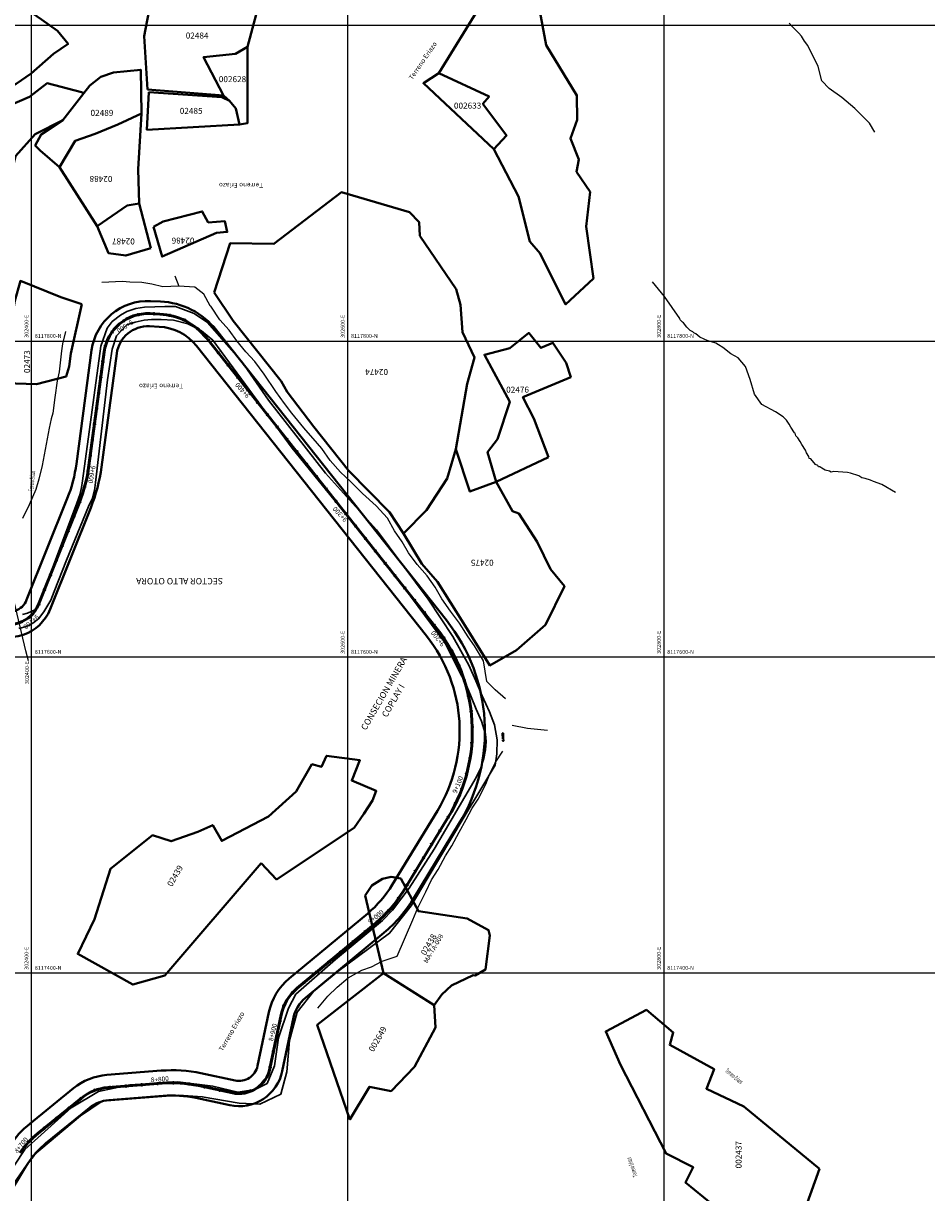
# Model space of a CAD drawing. Units: millimetres. Extents: x 229045 to 314040, y 8105558 to 8185122.
# Drawn here: x 302395 to 302966, y 8117261 to 8118001 of the extents above; entities that cross this region are included whole.
import ezdxf
from ezdxf.enums import TextEntityAlignment as Align

# ---------------------------------------------------------------- set-up
doc = ezdxf.new("R2010")
doc.units = ezdxf.units.MM
for name, color, linetype in [('ACEQUIA', 150, 'Continuous'), ('cgrid', 161, 'Continuous'), ('CODIGO', 181, 'Continuous'), ('coordenada', 161, 'Continuous'), ('ESTACA', 5, 'Continuous'), ('PROGRESIVA', 5, 'Continuous'), ('QUEBRADAS', 150, 'Continuous'), ('TOPONIMIA$GENERA', 7, 'Continuous'), ('U.C.', 1, 'Continuous')]:
    doc.layers.add(name, color=color, linetype=linetype)
for name, color, linetype, lineweight in [('CARRETERA EXISTENTE', 251, 'Continuous', 30), ('CASAS', 7, 'Continuous', 40), ('DERECHO DE VIA', 30, 'Continuous', 40), ('EJE DE LA CARRETERA', 18, 'Continuous', 50), ('LINDERO DEL PREDIO', 3, 'Continuous', 40), ('NOMBRE DE LA CONSECIONES MINERAS', 7, 'Continuous', 0)]:
    doc.layers.add(name, color=color, linetype=linetype, lineweight=lineweight)
doc.styles.add('ARIAL', font='ARIAL.TTF')
doc.styles.add('GAP_E-Arial', font='ARIAL.TTF')
doc.styles.add('MONOTXT', font='MONOTXT', dxfattribs={"height": 0.2})
doc.styles.get("Standard").update_dxf_attribs({"font": 'ARIAL.TTF'})

# ---------------------------------------------------------------- blocks, each defined once
blk = doc.blocks.new('AeccTickLine')
blk.add_line((0, -0.5), (0, 0.5))

msp = doc.modelspace()

# ---------------------------------------------------------------- linework, layer by layer
at = {"layer": 'ACEQUIA'}
for points in [[(302490.576, 8117841.313, 2523.823), (302493.048, 8117834.727, 2523.823)], [(302699.791, 8117573.554, 2523.823), (302693.146, 8117579.164, 2523.823), (302687.847, 8117584.464, 2523.823), (302685.734, 8117597.636, 2523.823), (302680.13, 8117606.962, 2523.823), (302676.041, 8117612.825, 2523.823), (302670.557, 8117621.482, 2523.823), (302665, 8117629.08, 2523.823), (302659.562, 8117636.775, 2523.823), (302655.293, 8117644.246, 2523.823), (302650.263, 8117651.318, 2523.823), (302643.887, 8117658.547, 2523.823), (302638.366, 8117665.983, 2523.823), (302634.378, 8117672.966, 2523.823), (302629.436, 8117679.861, 2523.823), (302625.062, 8117687.928, 2523.823), (302617.84, 8117695.623, 2523.823), (302609.378, 8117703.526, 2523.823), (302601.617, 8117711.004, 2523.823), (302595.431, 8117716.928, 2523.823), (302588.893, 8117724.461, 2523.823), (302583.637, 8117731.903, 2523.823), (302580.784, 8117735.036, 2523.823), (302572.085, 8117745.103, 2523.823), (302564.645, 8117754.31, 2523.823), (302560.016, 8117760.5, 2523.823), (302554.42, 8117768.065, 2523.823), (302547.01, 8117779.081, 2523.823), (302541.081, 8117787.081, 2523.823), (302535.457, 8117793.201, 2523.823), (302529.846, 8117800.108, 2523.823), (302524.869, 8117806.953, 2523.823), (302518.979, 8117813.346, 2523.823), (302513.319, 8117821.945, 2523.823), (302512.931, 8117822.226, 2523.823), (302508.91, 8117829.541, 2523.823), (302503.248, 8117834.024, 2523.823), (302493.048, 8117834.727, 2523.823), (302482.904, 8117834.342, 2523.823), (302482.904, 8117834.342, 2523.823), (302476.023, 8117835.933, 2523.823), (302469.684, 8117837.017, 2523.823), (302462.075, 8117837.195, 2523.823), (302457.516, 8117837.735, 2523.823), (302444.485, 8117837.082, 2523.823)], [(302421.4, 8117805.931, 2523.823), (302419.461, 8117798.206, 2523.823), (302418.984, 8117793.811, 2523.823), (302417.421, 8117780.453, 2523.823), (302416.066, 8117774.863, 2523.823), (302414.698, 8117764.151, 2523.823), (302413.406, 8117754.297, 2523.823), (302412.309, 8117750.824, 2523.823), (302411.118, 8117744.929, 2523.823), (302406.687, 8117721.22, 2523.823), (302404.48, 8117712.458, 2523.823), (302402.571, 8117705.94, 2523.823), (302398.498, 8117696.373, 2523.823), (302394.32, 8117687.564, 2523.823)], [(302726.313, 8117553.567, 2523.823), (302713.658, 8117554.817, 2523.823), (302703.999, 8117556.552, 2523.823)], [(302581.11, 8117377.682, 2523.823), (302587.362, 8117385.306, 2523.823), (302593.282, 8117390.991, 2523.823), (302600.188, 8117396.994, 2523.823), (302608.923, 8117401.849, 2523.823), (302614.996, 8117403.985, 2523.823), (302621.808, 8117407.472, 2523.823), (302631.131, 8117410.706, 2523.823), (302641.122, 8117433.549, 2523.823), (302644.253, 8117441.241, 2523.823), (302649.363, 8117451.36, 2523.823), (302652.955, 8117458.904, 2523.823), (302657.237, 8117465.591, 2523.823), (302661.856, 8117474.204, 2523.823), (302665.761, 8117480.484, 2523.823), (302670.493, 8117489.026, 2523.823), (302674.802, 8117497.129, 2523.823), (302678.686, 8117504.322, 2523.823), (302682.502, 8117510.031, 2523.823), (302687.288, 8117519.598, 2523.823), (302689.853, 8117525.973, 2523.823), (302693.23, 8117532.974, 2523.823), (302697.978, 8117540.423, 2523.823)]]:
    msp.add_polyline3d(points, dxfattribs=at)
at = {"layer": 'CARRETERA EXISTENTE'}
for points in [[(302379.402, 8117249.531, 2728.83), (302400.608, 8117284.093, 2730.2), (302430.939, 8117309.534, 2731.2), (302444.623, 8117318.967, 2732), (302493.12, 8117322.621, 2732.4), (302507.907, 8117321.616, 2733), (302531.251, 8117317.634, 2733.8), (302544.342, 8117317.047, 2733.8), (302557.672, 8117323.232, 2734.536), (302561.467, 8117337.491, 2735), (302563.138, 8117357.261, 2735.4), (302568, 8117375.252, 2735.509), (302578.27, 8117388.208, 2736.4), (302593.637, 8117401.026, 2737.4), (302626.432, 8117425.19, 2739.4), (302640.073, 8117442.509, 2739.2), (302650.238, 8117459.653, 2739.485), (302672.976, 8117497.734, 2740.8), (302684.847, 8117517.305, 2740.8), (302693.167, 8117531.469, 2741), (302694.219, 8117538.691, 2741), (302694.503, 8117547.464, 2741), (302692.788, 8117556.998, 2741.8), (302689.684, 8117565.362, 2741.2), (302684.904, 8117575.452, 2741.055), (302681.002, 8117585.003, 2740.848), (302676.503, 8117594.861, 2740.99), (302666.506, 8117612.977, 2739.887), (302650.838, 8117636.549, 2738.8), (302618.108, 8117680.526, 2736.4), (302585.849, 8117716.35, 2734.6), (302549.808, 8117762.509, 2732), (302532.642, 8117787.329, 0), (302511.163, 8117811.767, 2729.6), (302502.845, 8117817.419, 2729.6), (302491.011, 8117821.839, 2728.846), (302484.161, 8117821.848, 2728.846), (302477.933, 8117821.728, 2728.846), (302471.346, 8117821.369, 2728.846), (302465.956, 8117820.531, 2728.846), (302460.208, 8117818.736, 2728.846), (302456.136, 8117816.342, 2727.6), (302450.98, 8117812.373, 2727.6), (302447.746, 8117808.183, 2727.6), (302443.794, 8117796.743, 2727), (302438.378, 8117756.398, 2725.084), (302432.276, 8117711.601, 2723.2), (302431.565, 8117707.25, 2723.2), (302430.409, 8117702.627, 2723.2), (302428.517, 8117697.269, 2722.252), (302409.004, 8117644.984, 2719.2), (302406.834, 8117639.638, 2719.2), (302405.298, 8117636.057, 2719.2), (302403.47, 8117632.037, 2719.2), (302401.934, 8117629.917, 2719.2), (302399.667, 8117628.748, 2719.2), (302397.401, 8117627.652, 2719.2), (302394.329, 8117626.921, 2717.8)], [(302382.541, 8117268.467, 2729.6), (302395.761, 8117288.178, 2730.2), (302406.091, 8117297.65, 2730.6), (302425.001, 8117314.652, 2731.6), (302442.326, 8117325.032, 2732.4), (302462.147, 8117329.304, 2733.2), (302492.414, 8117331.145, 2733.2), (302514.599, 8117328.388, 2733.6), (302530.394, 8117324.497, 2733.4), (302541.393, 8117326.222, 2733.8), (302548.915, 8117330.138, 2733.881), (302553.57, 8117341.169, 2734.8), (302556.247, 8117358.902, 2735.47), (302562.498, 8117377.658, 2735.556), (302567.213, 8117386.544, 2736.346), (302592.157, 8117408.43, 2737.4), (302622.019, 8117433.132, 2738.6), (302628.283, 8117439.837, 2738.8), (302638.763, 8117453.767, 2739), (302654.571, 8117478.315, 2739.815), (302681.214, 8117523.644, 2740.6), (302684.102, 8117529.82, 2740.6), (302686.105, 8117535.827, 2740.6), (302687.059, 8117541.166, 2740.6), (302687.536, 8117546.433, 2740.6), (302687.154, 8117551.106, 2740.6), (302684.579, 8117559.306, 2740.691), (302681.142, 8117567.05, 2741.483), (302677.993, 8117574.678, 2741.4), (302674.464, 8117583.451, 2740.855), (302670.038, 8117591.774, 2740.942), (302661.386, 8117609.126, 2740.2), (302626.964, 8117655.492, 2737.4), (302564.808, 8117732.099, 2733.8), (302525.23, 8117786.1, 2729.8), (302514.615, 8117800.492, 2729.2), (302507.341, 8117806.362, 2729.247), (302498.872, 8117810.797, 2728.557), (302489.832, 8117813.18, 2728.6), (302481.879, 8117813.69, 2728.6), (302475.878, 8117813.626, 2728.6), (302471.15, 8117813.095, 2728), (302465.591, 8117812.014, 2728), (302460.324, 8117810.149, 2727.4), (302453.72, 8117803.37, 2726.8), (302450.911, 8117794.807, 2726.6), (302448.064, 8117775.377, 2726.4), (302440.411, 8117710.444, 2723), (302439.751, 8117705.374, 2723), (302438.445, 8117700.485, 2723), (302435.904, 8117695.327, 2723), (302422.09, 8117661.225, 2720.4), (302414.21, 8117641.438, 2719.4), (302412.124, 8117635.986, 2719.4), (302407.647, 8117628.599, 2719), (302404.42, 8117624.228, 2719), (302400.844, 8117621.356, 2719), (302396.676, 8117619.237, 2719), (302391.85, 8117618.067, 2717.2)]]:
    msp.add_polyline3d(points, dxfattribs=at)
at = {"layer": 'CASAS'}
for points in [[(302698.099, 8117548.111), (302698.349, 8117548.124), (302698.152, 8117551.714), (302697.902, 8117551.7)], [(302697.979, 8117547.548), (302698.522, 8117547.546), (302698.521, 8117546.939), (302697.977, 8117546.941)]]:
    msp.add_lwpolyline(points, close=True, dxfattribs=at)
at = {"layer": 'cgrid'}
for p, q in [((302400, 8112139.356), (302400, 8141558.947)), ((302600, 8112139.356), (302600, 8141558.947)), ((302800, 8112139.356), (302800, 8141558.947)), ((291508.773, 8118000), (307279.902, 8118000)), ((291508.773, 8117800), (307279.902, 8117800)), ((291508.773, 8117600), (307279.902, 8117600)), ((291508.773, 8117400), (307279.902, 8117400))]:
    msp.add_line(p, q, dxfattribs=at)
at = {"layer": 'DERECHO DE VIA'}
for p, q in [((302481.431, 8117825.018, 2451.678), (302475.283, 8117825.303, 2451.678)), ((302480.692, 8117809.035, 2451.678), (302474.544, 8117809.32, 2451.678)), ((302662.308, 8117623.252, 2451.678), (302516.838, 8117806.876, 2451.678)), ((302649.767, 8117613.317, 2451.678), (302504.297, 8117796.941, 2451.678)), ((302437.938, 8117794.113, 2451.678), (302428.339, 8117722.329, 2451.678)), ((302453.797, 8117791.992, 2451.678), (302444.198, 8117720.208, 2451.678)), ((302422.552, 8117700.309, 2451.678), (302396.835, 8117636.116, 2451.678)), ((302437.404, 8117694.359, 2451.678), (302411.687, 8117630.166, 2451.678)), ((302628.072, 8117455.729, 2451.678), (302656.623, 8117502.7, 2451.678)), ((302641.745, 8117447.418, 2451.678), (302670.296, 8117494.389, 2451.678)), ((302562.937, 8117396.531, 2451.678), (302612.551, 8117437.74, 2451.678)), ((302573.161, 8117384.223, 2451.678), (302622.774, 8117425.432, 2451.678)), ((302542.913, 8117341.216, 2451.678), (302550.028, 8117375.107, 2451.678)), ((302558.572, 8117337.929, 2451.678), (302565.687, 8117371.82, 2451.678)), ((302447.478, 8117335.45, 2451.678), (302481.846, 8117338.179, 2451.678)), ((302507.122, 8117336.529, 2451.678), (302528.672, 8117331.945, 2451.678)), ((302398.947, 8117304.61, 2451.678), (302426.494, 8117327.038, 2451.678)), ((302448.744, 8117319.5, 2451.678), (302483.112, 8117322.229, 2451.678)), ((302503.793, 8117320.879, 2451.678), (302525.343, 8117316.295, 2451.678)), ((302409.049, 8117292.202, 2451.678), (302436.596, 8117314.63, 2451.678)), ((302359.56, 8117224.534, 2451.678), (302399.176, 8117281.548, 2451.678))]:
    msp.add_line(p, q, dxfattribs=at)
for centre, radius, start, end in [((302473.62, 8117789.341, 2451.678), 36, 87.352406, 172.383394), ((302479.214, 8117777.07, 2451.678), 48, 38.38684, 87.352406), ((302473.62, 8117789.341, 2451.678), 20, 87.352406, 172.383394), ((302479.214, 8117777.07, 2451.678), 32, 38.38684, 87.352406), ((302337.15, 8117734.523, 2451.678), 92, 338.167874, 352.383394), ((302337.15, 8117734.523, 2451.678), 108, 338.167874, 352.383394), ((302385.696, 8117640.579, 2451.678), 12, 238.692858, 338.167874), ((302385.696, 8117640.579, 2451.678), 28, 238.692858, 338.167874), ((302573.735, 8117553.083, 2451.678), 113, 328.707066, 38.38684), ((302573.735, 8117553.083, 2451.678), 97, 328.707066, 38.38684), ((302566.547, 8117493.126, 2451.678), 72, 309.712938, 328.707066), ((302566.547, 8117493.126, 2451.678), 88, 309.712938, 328.707066), ((302587.217, 8117367.3, 2451.678), 38, 129.712938, 168.14344), ((302587.217, 8117367.3, 2451.678), 22, 129.712938, 168.14344), ((302488.811, 8117250.455, 2451.678), 88, 77.990439, 94.540108), ((302531.169, 8117343.682, 2451.678), 28, 257.990439, 348.14344), ((302531.169, 8117343.682, 2451.678), 12, 257.990439, 348.14344), ((302450.486, 8117297.569, 2451.678), 38, 94.540108, 129.150775), ((302450.486, 8117297.569, 2451.678), 22, 94.540108, 129.150775), ((302488.811, 8117250.455, 2451.678), 72, 77.990439, 94.540108), ((302441.879, 8117251.877, 2451.678), 68, 129.150775, 145.207278), ((302441.879, 8117251.877, 2451.678), 52, 129.150775, 145.207278)]:
    msp.add_arc(centre, radius, start, end, dxfattribs=at)
at = {"layer": 'EJE DE LA CARRETERA'}
msp.add_lwpolyline([(302375.303, 8117623.491, 0.4635219), (302404.261, 8117633.141), (302429.978, 8117697.334, 0.0621066), (302436.268, 8117721.269), (302445.867, 8117793.052, -0.3890344), (302474.914, 8117817.311), (302481.062, 8117817.027, -0.216964), (302510.568, 8117801.908), (302656.037, 8117618.284, -0.3137633), (302663.46, 8117498.544), (302634.909, 8117451.573, -0.0830678), (302617.662, 8117431.586), (302568.049, 8117390.377, 0.1692742), (302557.857, 8117373.464), (302550.742, 8117339.573, -0.4149959), (302527.007, 8117324.12), (302505.457, 8117328.704, 0.0723373), (302482.479, 8117330.204), (302448.111, 8117327.475, 0.1521761), (302431.545, 8117320.834), (302403.998, 8117298.406, 0.0701746), (302392.606, 8117286.113)], format="xyb", dxfattribs=at)
at = {"layer": 'LINDERO DEL PREDIO', "flags": 128}
for points in [[(302473.318, 8117959.084), (302471.141, 8117992.927), (302479.032, 8118033.947), (302488.448, 8118032.948), (302502.573, 8118028.899), (302542.112, 8118006.614), (302536.496, 8117986.118), (302528.894, 8117981.679), (302508.774, 8117979.649), (302521.341, 8117955.315)], [(302715.989, 8118031.269), (302719.147, 8118021.441), (302725.546, 8117987.268), (302744.89, 8117955.465), (302745.047, 8117940.019), (302740.834, 8117928.091), (302746.078, 8117914.874), (302744.585, 8117907.106), (302753.342, 8117894.379), (302750.794, 8117872.433), (302755.371, 8117839.571), (302737.7, 8117823.204), (302721.695, 8117855.327), (302715.082, 8117862.895), (302708.015, 8117891.489), (302692.242, 8117921.353), (302700.43, 8117929.981), (302685.447, 8117950.186), (302689.372, 8117954.685), (302657.527, 8117969.562), (302684.424, 8118012.952), (302694.542, 8118036.317)], [(302379.646, 8117957.634), (302354.621, 8117988.987), (302371.178, 8117998.125), (302377.486, 8118020.7), (302400.681, 8118007.263), (302406.206, 8118003.474), (302416.373, 8117996.256), (302423.11, 8117988.018), (302413.784, 8117981.669), (302399.7, 8117969.242), (302390.168, 8117962.853)], [(302536.496, 8117986.118), (302536.637, 8117937.959), (302531.508, 8117936.939), (302529.265, 8117947.207), (302525.117, 8117951.946), (302521.341, 8117955.315), (302508.774, 8117979.649), (302528.894, 8117981.679)], [(302417.585, 8117910.025), (302405.48, 8117920.552), (302402.33, 8117923.831), (302405.992, 8117930.77), (302419.663, 8117939.848), (302433.054, 8117956.914), (302436.839, 8117961.723), (302443.798, 8117967.102), (302451.829, 8117969.922), (302469.014, 8117971.681), (302469.401, 8117944.047), (302454.526, 8117937.089), (302440.088, 8117931.19), (302427.455, 8117926.651)], [(302700.43, 8117929.981), (302692.242, 8117921.353), (302647.764, 8117963.093), (302657.527, 8117969.562), (302689.372, 8117954.685), (302685.447, 8117950.186)], [(302373.759, 8117859.866), (302372.011, 8117859.975), (302372.258, 8117868.274), (302375.268, 8117884.89), (302375.202, 8117887.449), (302375.318, 8117897.297), (302379.036, 8117929.22), (302377.321, 8117936.509), (302385.954, 8117948.966), (302398.669, 8117954.475), (302409.776, 8117963.113), (302431.619, 8117957.464), (302433.054, 8117956.914), (302419.663, 8117939.848), (302402.215, 8117930.98), (302389.715, 8117916.993), (302382.796, 8117887.859), (302378.179, 8117872.353)], [(302474.109, 8117957.574), (302520.368, 8117954.425), (302525.117, 8117951.946), (302529.265, 8117947.207), (302531.508, 8117936.939), (302472.955, 8117933.709)], [(302417.585, 8117910.025), (302427.455, 8117926.651), (302440.088, 8117931.19), (302454.526, 8117937.089), (302469.401, 8117944.047), (302467.397, 8117908.735), (302468.049, 8117887.02), (302460.38, 8117885.75), (302441.374, 8117872.653)], [(302515.561, 8117830.752), (302525.67, 8117861.995), (302553.244, 8117861.405), (302595.981, 8117894.178), (302638.966, 8117881.601), (302645.101, 8117875.223), (302645.637, 8117866.634), (302668.469, 8117832.832), (302671.355, 8117822.814), (302672.427, 8117805.618), (302680.104, 8117789.632), (302675.486, 8117772.885), (302668.23, 8117731.614), (302662.755, 8117712.888), (302649.834, 8117692.863), (302635.297, 8117678.266), (302626.375, 8117691.613), (302600.508, 8117718.097), (302578.393, 8117745.621), (302561.621, 8117767.756), (302557.837, 8117774.575), (302527.567, 8117812.756)], [(302475.421, 8117858.846), (302459.572, 8117854.017), (302448.606, 8117855.637), (302441.374, 8117872.653), (302460.38, 8117885.75), (302468.049, 8117887.02)], [(302477.095, 8117872.203), (302483.229, 8117875.622), (302507.966, 8117882.061), (302511.759, 8117875.062), (302522.174, 8117875.882), (302523.773, 8117869.024), (302516.888, 8117868.394), (302482.512, 8117853.437)], [(302431.727, 8117823.314), (302424.776, 8117792.14), (302423.778, 8117783.962), (302421.807, 8117777.624), (302403.139, 8117772.665), (302370.065, 8117773.704), (302371.772, 8117789.391), (302384.215, 8117788.021), (302384.784, 8117797.209), (302389.377, 8117825.323), (302392.914, 8117837.98), (302418.443, 8117827.733)], [(302726.948, 8117726.505), (302693.767, 8117710.869), (302688.391, 8117729.685), (302694.592, 8117737.913), (302702.458, 8117761.398), (302686.404, 8117791.271), (302702.425, 8117795.4), (302714.406, 8117805.108), (302722.149, 8117795.66), (302729.644, 8117798.92), (302738.038, 8117786.272), (302741.04, 8117777.214), (302710.778, 8117764.407), (302717.573, 8117750.93)], [(302668.23, 8117731.614), (302677.21, 8117704.71), (302693.767, 8117710.869), (302704.149, 8117692.193), (302708.255, 8117690.743), (302719.816, 8117672.877), (302728.243, 8117655.601), (302736.967, 8117644.773), (302724.986, 8117620.449), (302706.754, 8117604.362), (302689.867, 8117594.684), (302673.227, 8117621.469), (302656.802, 8117647.633), (302646.726, 8117658.92), (302635.297, 8117678.266), (302649.834, 8117692.863), (302662.755, 8117712.888)], [(302545.114, 8117469.472), (302484.187, 8117398.427), (302463.91, 8117392.658), (302429.138, 8117412.044), (302439.866, 8117434.039), (302449.835, 8117465.882), (302476.469, 8117487.188), (302488.334, 8117483.418), (302505.114, 8117489.237), (302514.547, 8117493.586), (302520.204, 8117483.609), (302549.831, 8117499.105), (302567.353, 8117514.862), (302577.322, 8117532.138), (302583.25, 8117530.428), (302586.516, 8117537.517), (302607.608, 8117534.617), (302602.504, 8117521.77), (302618.014, 8117515.242), (302615.574, 8117509.113), (302610.214, 8117500.645), (302604.054, 8117491.807), (302554.902, 8117459.234)], [(302633.426, 8117459.744), (302644.648, 8117439.058), (302675.512, 8117434.41), (302689.043, 8117427.171), (302689.81, 8117423.722), (302687.163, 8117402.267), (302680.459, 8117398.367), (302679.214, 8117398.707), (302665.469, 8117392.139), (302659.491, 8117386.3), (302654.626, 8117379.542), (302622.541, 8117399.957), (302611.014, 8117449.126), (302615.277, 8117455.325), (302621.898, 8117459.594), (302627.332, 8117460.844)], [(302655.393, 8117365.595), (302642.232, 8117340.57), (302627.324, 8117325.253), (302613.785, 8117328.033), (302601.309, 8117307.347), (302580.612, 8117367.114), (302622.541, 8117399.957), (302654.626, 8117379.542)], [(302898.311, 8117275.955), (302876.683, 8117215.418), (302845.481, 8117217.317), (302830.598, 8117253.51), (302813.578, 8117267.297), (302818.485, 8117277.034), (302801.284, 8117285.673), (302772.515, 8117341.91), (302763.106, 8117363.065), (302788.882, 8117376.662), (302805.852, 8117362.396), (302803.642, 8117354.517), (302831.661, 8117339.161), (302826.846, 8117326.683), (302850.478, 8117315.576)]]:
    msp.add_lwpolyline(points, close=True, dxfattribs=at)
at = {"layer": 'QUEBRADAS', "linetype": 'Continuous'}
for points in [[(302933.402, 8117932.096), (302929.882, 8117937.926), (302920.602, 8117947.206), (302912.552, 8117954.096), (302904.422, 8117959.906), (302899.752, 8117964.586), (302897.432, 8117973.806), (302891.032, 8117987.136), (302888.922, 8117989.876), (302886.872, 8117992.876), (302885.252, 8117994.766), (302881.052, 8117998.966), (302879.162, 8118001.126)], [(302946.332, 8117704.046), (302937.782, 8117709.186), (302932.392, 8117710.986), (302930.542, 8117711.906), (302927.182, 8117713.036), (302925.162, 8117713.416), (302923.222, 8117714.656), (302917.872, 8117716.436), (302916.022, 8117716.746), (302907.112, 8117717.326), (302905.802, 8117717.056), (302904.622, 8117717.626), (302901.992, 8117718.336), (302899.792, 8117719.436), (302898.542, 8117720.346), (302897.662, 8117720.386), (302897.332, 8117721.256), (302895.812, 8117721.906), (302892.812, 8117725.466), (302891.892, 8117725.566), (302891.552, 8117726.826), (302890.112, 8117729.126), (302889.492, 8117730.926), (302887.092, 8117734.546), (302886.132, 8117736.436), (302884.702, 8117738.716), (302883.462, 8117739.996), (302882.862, 8117741.736), (302882.512, 8117741.866), (302880.172, 8117745.386), (302879.182, 8117747.316), (302877.402, 8117749.966), (302875.282, 8117752.076), (302870.462, 8117755.096), (302861.922, 8117759.896), (302857.182, 8117766.296), (302854.392, 8117775.536), (302851.582, 8117783.946), (302846.862, 8117789.336), (302842.342, 8117791.836), (302837.282, 8117795.816), (302834.522, 8117797.646), (302832.742, 8117798.536), (302827.352, 8117800.336), (302825.472, 8117801.266), (302822.582, 8117802.416), (302820.012, 8117804.606), (302818.872, 8117805.186), (302818.232, 8117805.806), (302816.462, 8117806.696), (302814.342, 8117808.796), (302812.272, 8117811.456), (302811.602, 8117811.836), (302810.152, 8117813.306), (302809.912, 8117814.186), (302800.252, 8117828.186), (302792.602, 8117837.486)], [(302397.988, 8117597.641), (302396.248, 8117603.921), (302385.428, 8117650.301)]]:
    msp.add_lwpolyline(points, dxfattribs=at)

# ---------------------------------------------------------------- block references
at = {"layer": 'ESTACA', "linetype": 'Continuous'}
for p, xscale, yscale, zscale, rotation in [((302458.204, 8117812.715), 2.000000000107532, 2, 2, 213.4058635170745), ((302467.349, 8117816.63), 1.999999999938529, 2, 2, 192.9430851070227), ((302477.292, 8117817.201), 1.999999999978004, 2, 2, 177.3524062032195), ((302487.234, 8117816.257), 1.99999999991911, 2, 2, 168.4339821985675), ((302496.68, 8117813.055), 1.999999999845058, 2, 2, 154.1100373198523), ((302451.006, 8117805.851), 1.999999999796295, 2, 2, 233.8686419094104), ((302505.04, 8117807.615), 2.000000000022878, 2, 2, 139.7860924337139), ((302446.661, 8117796.903), 1.999999999692128, 2, 2, 254.3314203089267), ((302511.835, 8117800.308), 2.000000000067367, 2, 2, 128.3868404577547), ((302518.045, 8117792.47), 2.000000000067367, 2, 2, 128.3868404577547), ((302445.063, 8117787.041), 1.999999999580431, 2, 2, 262.3833942819426), ((302524.255, 8117784.631), 2.000000000067367, 2, 2, 128.3868404577547), ((302443.738, 8117777.129), 1.999999999580431, 2, 2, 262.3833942819426), ((302530.464, 8117776.793), 2.000000000067367, 2, 2, 128.3868404577547), ((302442.413, 8117767.217), 1.999999999580431, 2, 2, 262.3833942819426), ((302536.674, 8117768.954), 2.000000000067367, 2, 2, 128.3868404577547), ((302542.884, 8117761.116), 2.000000000067367, 2, 2, 128.3868404577547), ((302441.106, 8117757.45), 1.999999999580431, 2, 2, 262.3833942819426), ((302549.094, 8117753.278), 2.000000000067367, 2, 2, 128.3868404577547), ((302439.762, 8117747.394), 1.999999999580431, 2, 2, 262.3833942819426), ((302555.303, 8117745.439), 2.000000000067367, 2, 2, 128.3868404577547), ((302438.436, 8117737.482), 1.999999999580431, 2, 2, 262.3833942819426), ((302561.513, 8117737.601), 2.000000000067367, 2, 2, 128.3868404577547), ((302567.723, 8117729.763), 2.000000000067367, 2, 2, 128.3868404577547), ((302437.111, 8117727.57), 1.999999999580431, 2, 2, 262.3833942819426), ((302573.932, 8117721.924), 2.000000000067367, 2, 2, 128.3868404577547), ((302435.72, 8117717.668), 2.0000000000556, 2, 2, 260.2964210228359), ((302433.545, 8117707.912), 2.000000000101988, 2, 2, 254.5668430720243), ((302580.142, 8117714.086), 2.000000000067367, 2, 2, 128.3868404577547), ((302586.352, 8117706.248), 2.000000000067367, 2, 2, 128.3868404577547), ((302430.406, 8117698.421), 2.000000000022677, 2, 2, 248.8372651195705), ((302592.561, 8117698.409), 2.000000000067367, 2, 2, 128.3868404577547), ((302426.694, 8117689.136), 2.000000000321712, 2, 2, 248.1678742757328), ((302598.771, 8117690.571), 2.000000000067367, 2, 2, 128.3868404577547), ((302422.975, 8117679.853), 2.000000000321712, 2, 2, 248.1678742757328), ((302604.981, 8117682.732), 2.000000000067367, 2, 2, 128.3868404577547), ((302419.256, 8117670.57), 2.000000000321712, 2, 2, 248.1678742757328), ((302611.19, 8117674.894), 2.000000000067367, 2, 2, 128.3868404577547), ((302617.4, 8117667.056), 2.000000000067367, 2, 2, 128.3868404577547), ((302415.537, 8117661.288), 2.000000000321712, 2, 2, 248.1678742757328), ((302623.61, 8117659.217), 2.000000000067367, 2, 2, 128.3868404577547), ((302411.818, 8117652.005), 2.000000000321712, 2, 2, 248.1678742757328), ((302629.819, 8117651.379), 2.000000000067367, 2, 2, 128.3868404577547), ((302408.099, 8117642.722), 2.000000000321712, 2, 2, 248.1678742757328), ((302636.029, 8117643.541), 2.000000000067367, 2, 2, 128.3868404577547), ((302404.38, 8117633.439), 2.000000000321712, 2, 2, 248.1678742757328), ((302642.239, 8117635.702), 2.000000000067367, 2, 2, 128.3868404577547), ((302398.668, 8117625.357), 1.99999999985481, 2, 2, 220.439413399066), ((302648.448, 8117627.864), 2.000000000067367, 2, 2, 128.3868404577547), ((302654.658, 8117620.026), 2.000000000067367, 2, 2, 128.3868404577547), ((302660.638, 8117612.014), 1.999999999625515, 2, 2, 124.1422414493719), ((302665.848, 8117603.483), 1.999999999709265, 2, 2, 118.6855005406407), ((302670.223, 8117594.495), 2.000000000061099, 2, 2, 113.2287596299168), ((302673.724, 8117585.132), 2.000000000138027, 2, 2, 107.7720187233426), ((302676.318, 8117575.478), 2.000000000170219, 2, 2, 102.3152778182744), ((302677.983, 8117565.622), 1.999999999732488, 2, 2, 96.8585369142612), ((302678.703, 8117555.651), 1.999999999564678, 2, 2, 91.4017960062795), ((302678.472, 8117545.658), 1.99999999973296, 2, 2, 85.9450550993153), ((302677.291, 8117535.732), 1.999999999975384, 2, 2, 80.48831419480963), ((302675.172, 8117525.963), 1.999999999593753, 2, 2, 75.03157328571018), ((302672.133, 8117516.439), 1.999999999835209, 2, 2, 69.57483238058634), ((302668.203, 8117507.248), 1.999999999838435, 2, 2, 64.11809147382972), ((302663.416, 8117498.473), 2.000000000154003, 2, 2, 58.70706618652922), ((302658.222, 8117489.927), 2.000000000154003, 2, 2, 58.70706618652922), ((302653.028, 8117481.382), 2.000000000154003, 2, 2, 58.70706618652922), ((302647.834, 8117472.837), 2.000000000154003, 2, 2, 58.70706618652922), ((302642.639, 8117464.292), 2.000000000154003, 2, 2, 58.70706618652922), ((302637.445, 8117455.747), 2.000000000154003, 2, 2, 58.70706618652922), ((302632.113, 8117447.289), 2.000000000074782, 2, 2, 55.04289970066189), ((302625.887, 8117439.472), 1.999999999905785, 2, 2, 47.8809272627643), ((302611.05, 8117426.094), 2.000000000152079, 2, 2, 39.71293796449173), ((302618.735, 8117432.493), 1.999999999935065, 2, 2, 40.71895482866258), ((302603.358, 8117419.705), 2.000000000152079, 2, 2, 39.71293796449173), ((302595.665, 8117413.315), 2.000000000152079, 2, 2, 39.71293796449173), ((302587.972, 8117406.926), 2.000000000152079, 2, 2, 39.71293796449173), ((302580.28, 8117400.536), 2.000000000152079, 2, 2, 39.71293796449173), ((302572.587, 8117394.147), 2.000000000152079, 2, 2, 39.71293796449173), ((302565.083, 8117387.55), 2.000000000119894, 2, 2, 47.54415699763315), ((302559.676, 8117379.194), 2.000000000223456, 2, 2, 66.64275017105653), ((302557.04, 8117369.57), 2.000000000372158, 2, 2, 78.14343977649997), ((302554.985, 8117359.784), 2.000000000372158, 2, 2, 78.14343977649997), ((302552.931, 8117349.997), 2.000000000372158, 2, 2, 78.14343977649997), ((302550.876, 8117340.21), 2.000000000372158, 2, 2, 78.14343977649997), ((302469.78, 8117329.195), 1.999999999974559, 2, 2, 4.540107600251738), ((302479.748, 8117329.987), 1.999999999974559, 2, 2, 4.540107600251738), ((302489.733, 8117330.45), 2.000000000000166, 2.000000000000166, 2.000000000000166, 359.3399209333324), ((302499.699, 8117329.711), 1.999999999969986, 2, 2, 352.1779484945577), ((302546.791, 8117331.194), 2.000000000094734, 2, 2, 51.36218351674918), ((302440.067, 8117325.702), 1.999999999843228, 2, 2, 20.32167662254255), ((302449.842, 8117327.612), 1.999999999974559, 2, 2, 4.540107600251738), ((302459.811, 8117328.404), 1.999999999974559, 2, 2, 4.540107600251738), ((302509.52, 8117327.84), 2.000000000037339, 2, 2, 347.9904393758441), ((302519.301, 8117325.759), 2.000000000037339, 2, 2, 347.9904393758441), ((302529.101, 8117323.789), 2.000000000038688, 2, 2, 354.0664039978646), ((302538.892, 8117325.233), 2.000000000045796, 2, 2, 22.71429376191505), ((302431.326, 8117320.655), 1.999999999744747, 2, 2, 39.15077492185836), ((302415.926, 8117308.117), 1.999999999744747, 2, 2, 39.15077492185836), ((302423.681, 8117314.431), 1.999999999744747, 2, 2, 39.15077492185836), ((302408.171, 8117301.804), 1.999999999744747, 2, 2, 39.15077492185836), ((302400.532, 8117295.355), 2.00000000019548, 2, 2, 43.56119154945556)]:
    msp.add_blockref('AeccTickLine', p, dxfattribs=dict(at, xscale=xscale, yscale=yscale, zscale=zscale, rotation=rotation))

# ---------------------------------------------------------------- texts
at = {"layer": 'CODIGO', "insert": (302647.703, 8117407.342), "char_height": 3, "width": 24.55097, "attachment_point": 1, "rotation": 60}
msp.add_mtext('MA-TA-008', dxfattribs=at)
at = {"layer": 'coordenada'}
for s, p in [('302400-E', (302398, 8117802)), ('302600-E', (302598, 8117802)), ('302800-E', (302798, 8117802)), ('302600-E', (302598, 8117602)), ('302800-E', (302798, 8117602)), ('302400-E', (302398.292, 8117582.821)), ('302400-E', (302398, 8117402)), ('302800-E', (302798, 8117402))]:
    msp.add_text(s, height=2.5, rotation=90, dxfattribs=at).set_placement(p)
for s, p in [('8117800-N', (302402, 8117802)), ('8117800-N', (302602, 8117802)), ('8117800-N', (302802, 8117802)), ('8117600-N', (302402, 8117602)), ('8117600-N', (302602, 8117602)), ('8117600-N', (302802, 8117602)), ('8117400-N', (302402, 8117402)), ('8117400-N', (302802, 8117402))]:
    msp.add_text(s, height=2.5, dxfattribs=at).set_placement(p)
at = {"layer": 'NOMBRE DE LA CONSECIONES MINERAS', "style": 'ARIAL'}
for s, p in [('CONSECION MINERA', (302625.628, 8117575.235)), ('COPLAY I', (302631.476, 8117570.736))]:
    msp.add_text(s, height=4, rotation=60, dxfattribs=at).set_placement(p, align=Align.BOTTOM_CENTER)
at = {"layer": 'PROGRESIVA', "style": 'GAP_E-Arial'}
for s, rotation, p in [('9+500', 213.987005, (302462.997, 8117813.632)), ('9+400', 132.33357, (302538.306, 8117765.606)), ('9+600', 260.387664, (302437.525, 8117721.407)), ('9+300', 132.33357, (302600.001, 8117687.137)), ('9+700', 221.138098, (302402.995, 8117627.067)), ('9+200', 128.088971, (302661.674, 8117608.081)), ('9+100', 67.575322, (302668.778, 8117513.374)), ('9+000', 38.909216, (302614.216, 8117430.81)), ('8+900', 76.333701, (302552.654, 8117356.547)), ('8+800', 4.537156, (302475.529, 8117330.821)), ('8+700', 50.382688, (302390.788, 8117285.719))]:
    msp.add_text(s, height=3, rotation=rotation, dxfattribs=at).set_placement(p)
at = {"layer": 'TOPONIMIA$GENERA', "linetype": 'Continuous'}
msp.add_text('Terreno Eriazo', height=3, rotation=55.8, dxfattribs=at).set_placement((302640.842, 8117965.066))
at = {"layer": 'TOPONIMIA$GENERA', "linetype": 'Continuous', "style": 'ARIAL'}
for s, height, rotation, p in [('Terreno Eriazo', 3, 180, (302546.405, 8117900.091)), ('Terreno Eriazo', 3, 180, (302495.83, 8117772.976)), ('SECTOR ALTO OTORA', 4, 180, (302521.045, 8117649.984)), ('Terreno Eriazo', 3, 60, (302520.82, 8117350.231))]:
    msp.add_text(s, height=height, rotation=rotation, dxfattribs=at).set_placement(p)
at = {"layer": 'TOPONIMIA$GENERA', "linetype": 'Continuous', "style": 'MONOTXT'}
for rotation, width, p in [(84.3, 0.463476, (302400.982, 8117704.886)), (320.9, 0.463628, (302838.402, 8117337.576)), (110.2, 0.463628, (302783.355, 8117271.62))]:
    msp.add_text('Terreno Eriazo', height=3, rotation=rotation, dxfattribs=dict(at, width=width)).set_placement(p)
at = {"layer": 'U.C.', "style": 'ARIAL'}
for s, p in [('02484', (302504.693, 8117990.236)), ('002628', (302527.052, 8117962.642)), ('02489', (302444.493, 8117941.306)), ('02485', (302500.916, 8117942.553)), ('002633', (302675.77, 8117945.892)), ('02476', (302707.366, 8117766.112))]:
    msp.add_text(s, height=3.81, dxfattribs=at).set_placement(p, align=Align.BOTTOM_CENTER)
for s, rotation, p in [('02488', 180, (302443.883, 8117905.653)), ('02487', 180, (302458.067, 8117866.101)), ('02486', 180, (302495.774, 8117866.635)), ('02473', 90, (302400.212, 8117786.93)), ('02474', 180, (302618.22, 8117783.459)), ('02475', 180, (302685.019, 8117662.773)), ('02439', 60, (302493.384, 8117459.942)), ('02438', 60, (302653.794, 8117416.454)), ('002649', 60, (302621.559, 8117356.667)), ('002437', 90, (302850.235, 8117284.961))]:
    msp.add_text(s, height=3.81, rotation=rotation, dxfattribs=at).set_placement(p, align=Align.BOTTOM_CENTER)

doc.saveas('drawing.dxf')
